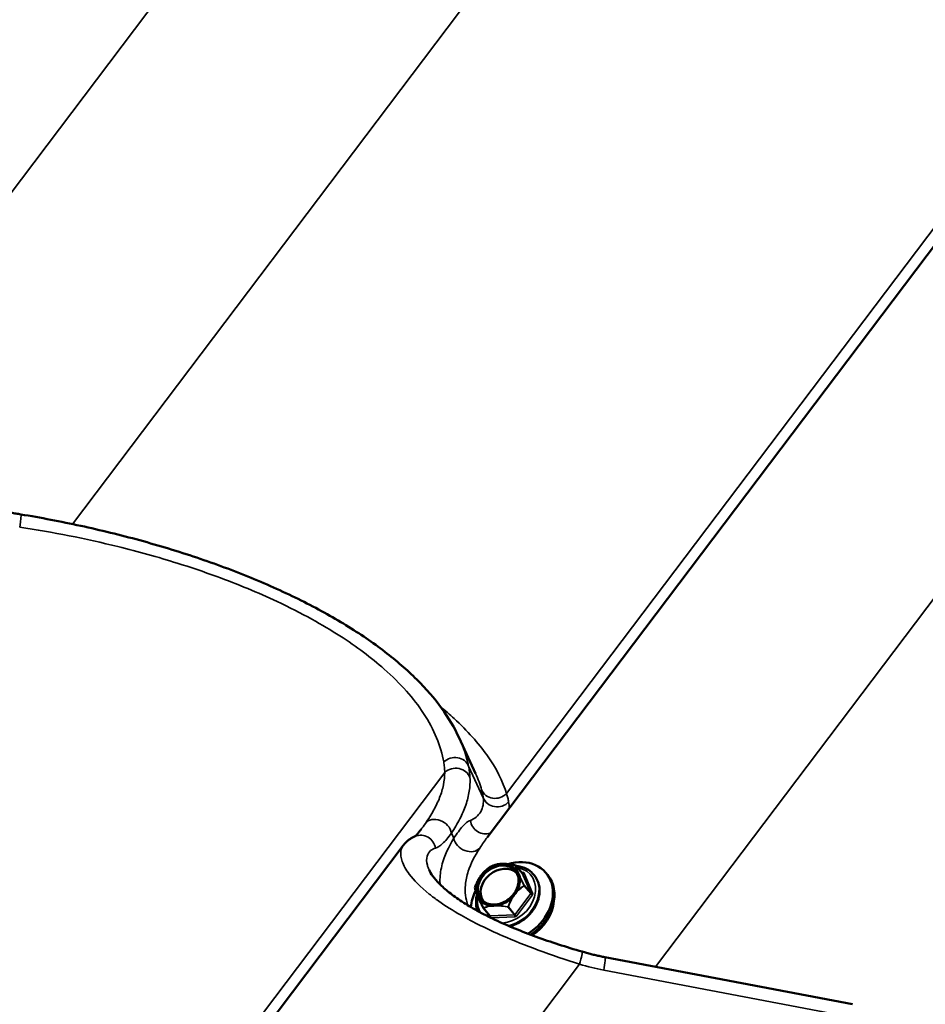
# Model space of a CAD drawing. Units: inches. Extents: x 0.9 to 50.1, y 0.6 to 32.1.
# Drawn here: x 37.2 to 37.9, y 24.2 to 25 of the extents above; entities that cross this region are included whole.
import ezdxf

# ---------------------------------------------------------------- set-up
doc = ezdxf.new("R2010")
doc.units = ezdxf.units.IN
doc.header["$LTSCALE"] = 3
doc.header["$MEASUREMENT"] = 0
doc.layers.add('Visible (ANSI)', color=7, linetype='Continuous', lineweight=50)
doc.layers.add('Visible Narrow (ANSI)', color=7, linetype='Continuous', lineweight=35)

msp = doc.modelspace()

# ---------------------------------------------------------------- linework, layer by layer
at = {"layer": 'Visible (ANSI)'}
for p, q in [((38.526212, 25.625124), (37.562623, 24.350017)), ((37.553537, 24.400658), (37.5404, 24.42905)), ((37.496142, 24.343697), (36.532553, 23.068589)), ((37.58545, 24.327782), (37.590508, 24.321662)), ((37.599714, 24.320444), (37.59999, 24.32011)), ((37.609504, 24.32169), (37.610655, 24.320297)), ((37.55975, 24.293958), (37.564808, 24.287837)), ((37.655973, 24.25508), (37.8523, 24.217676))]:
    msp.add_line(p, q, dxfattribs=at)
for centre, start, end in [((37.585265, 24.327629), 39.569449, 78.223971), ((37.565875, 24.326788), 114.908773, 121.763419), ((37.55321, 24.310029), 161.027947, 190.461966), ((37.559935, 24.294111), 207.999146, 219.569449)]:
    msp.add_arc(centre, 0.00024, start, end, dxfattribs=at)
msp.add_ellipse((37.571212, 24.31255), major_axis=(0.013907, 0.011492), ratio=0.7982446, dxfattribs=at)
for centre, major_axis, start_param, end_param in [((37.582262, 24.299178), (0.027242, 0.022512), 4.528175, 7.3725182), ((37.573514, 24.309764), (0.013413, 0.011084), 0.1083633, 3.0332293), ((37.583413, 24.297785), (0.027242, 0.022512), 4.5603701, 6.2831853), ((37.582262, 24.299178), (0.027242, 0.022512), 2.0639478, 2.4806026), ((37.585485, 24.295278), (-0.025207, -0.02083), 1.427946, 2.4833197)]:
    msp.add_ellipse(centre, major_axis=major_axis, ratio=0.7982446, start_param=start_param, end_param=end_param, dxfattribs=at)
for points, knots in [([(37.173478, 24.609594), (37.174758, 24.60935), (37.176041, 24.609109), (37.178611, 24.608633), (37.179898, 24.608397), (37.182478, 24.607933), (37.18377, 24.607703), (37.186358, 24.60725), (37.187655, 24.607026), (37.190252, 24.606584), (37.191553, 24.606366), (37.192856, 24.606151)], [0.69872937, 0.69872937, 0.69872937, 0.69872937, 0.706970607, 0.706970607, 0.715211843, 0.715211843, 0.72345308, 0.72345308, 0.731694317, 0.731694317, 0.739935554, 0.739935554, 0.739935554, 0.739935554]), ([(37.192856, 24.606151), (37.208653, 24.603543), (37.224526, 24.600518), (37.256077, 24.593656), (37.271753, 24.58982), (37.30255, 24.581389), (37.317633, 24.576807), (37.347113, 24.566889), (37.36153, 24.561542), (37.389244, 24.550191), (37.402506, 24.544206), (37.4277, 24.531649), (37.439637, 24.525069), (37.461809, 24.511495), (37.472074, 24.504487), (37.490841, 24.490094), (37.499304, 24.482739), (37.514303, 24.467814), (37.520887, 24.460197), (37.532116, 24.444749), (37.536759, 24.436917), (37.5404, 24.42905)], [0, 0, 0, 0, 1.005916, 1.005916, 2.0118321, 2.0118321, 3.0177481, 3.0177481, 4.0236641, 4.0236641, 5.0295802, 5.0295802, 6.0354962, 6.0354962, 7.0414122, 7.0414122, 8.0473283, 8.0473283, 9.0532443, 9.0532443, 10.0591603, 10.0591603, 10.0591603, 10.0591603]), ([(37.510025, 24.35606), (37.509384, 24.355213), (37.508788, 24.354458), (37.507704, 24.353153), (37.507215, 24.352604), (37.506374, 24.351721), (37.506022, 24.351389), (37.505589, 24.351015), (37.505458, 24.350915), (37.505382, 24.35086)], [0.2367009, 0.2367009, 0.2367009, 0.2367009, 0.38924615, 0.38924615, 0.54179139, 0.54179139, 0.69433664, 0.69433664, 0.79809048, 0.79809048, 0.79809048, 0.79809048]), ([(37.50563, 24.350962), (37.504868, 24.350655), (37.504126, 24.350307), (37.50269, 24.349537), (37.501996, 24.349114), (37.500663, 24.348199), (37.500024, 24.347706), (37.498805, 24.346659), (37.498226, 24.346105), (37.497134, 24.34494), (37.496621, 24.34433), (37.496142, 24.343697)], [0, 0, 0, 0, 0.09788244, 0.09788244, 0.19576488, 0.19576488, 0.29364732, 0.29364732, 0.39152976, 0.39152976, 0.4894122, 0.4894122, 0.4894122, 0.4894122]), ([(37.565774, 24.327006), (37.566105, 24.32716), (37.566446, 24.327308), (37.56715, 24.327594), (37.567513, 24.327731), (37.568266, 24.32799), (37.568655, 24.328112), (37.569464, 24.328339), (37.569884, 24.328443), (37.570755, 24.328631), (37.571205, 24.328713), (37.57167, 24.328783)], [0.13681616, 0.13681616, 0.13681616, 0.13681616, 0.17225519, 0.17225519, 0.20769422, 0.20769422, 0.24313326, 0.24313326, 0.27857229, 0.27857229, 0.31401132, 0.31401132, 0.31401132, 0.31401132]), ([(37.577494, 24.328985), (37.577491, 24.328985), (37.577488, 24.328985), (37.576835, 24.32904), (37.576171, 24.329051), (37.575337, 24.329041), (37.575139, 24.329036), (37.574827, 24.329027), (37.574712, 24.329023), (37.574541, 24.329017), (37.574484, 24.329015), (37.574394, 24.329011), (37.57436, 24.32901), (37.574295, 24.329007), (37.574264, 24.329006), (37.574195, 24.329003), (37.574156, 24.329001), (37.574038, 24.328995), (37.573959, 24.328991), (37.573341, 24.328959), (37.572798, 24.32892), (37.571935, 24.328824), (37.571596, 24.328777), (37.571262, 24.328715), (37.571259, 24.328715), (37.571257, 24.328714)], [-0.14446883, -0.14446883, -0.14446883, -0.14446883, -0.14427112, -0.14427112, -0.10075934, -0.10075934, -0.08715004, -0.08715004, -0.0791956, -0.0791956, -0.07526888, -0.07526888, -0.07289449, -0.07289449, -0.07075921, -0.07075921, -0.06804026, -0.06804026, -0.06248894, -0.06248894, -0.02466553, -0.02466553, 0, 0, 0.00019862, 0.00019862, 0.00019862, 0.00019862]), ([(37.576791, 24.329028), (37.577348, 24.329005), (37.577913, 24.328969), (37.579049, 24.32887), (37.57962, 24.328809), (37.580763, 24.328666), (37.581333, 24.328584), (37.582473, 24.328404), (37.583043, 24.328305), (37.58418, 24.328094), (37.584748, 24.327982), (37.585314, 24.327864)], [0.4330763, 0.4330763, 0.4330763, 0.4330763, 0.46961981, 0.46961981, 0.50616333, 0.50616333, 0.54270685, 0.54270685, 0.57925036, 0.57925036, 0.61579388, 0.61579388, 0.61579388, 0.61579388]), ([(37.51659, 24.324328), (37.51725, 24.322902), (37.518233, 24.321212), (37.520963, 24.317471), (37.522709, 24.315416), (37.527047, 24.311038), (37.529634, 24.308722), (37.535582, 24.303988), (37.53893, 24.301576), (37.54635, 24.296723), (37.550405, 24.294291), (37.559153, 24.289463), (37.563864, 24.28706), (37.573879, 24.282319), (37.579176, 24.279989), (37.590091, 24.275501), (37.595746, 24.273327), (37.607348, 24.269128), (37.613287, 24.267107), (37.625478, 24.26317), (37.631734, 24.261259), (37.637952, 24.259438)], [1.7802014, 1.7802014, 1.7802014, 1.7802014, 2.1845191, 2.1845191, 2.5888369, 2.5888369, 2.9931547, 2.9931547, 3.3948538, 3.3948538, 3.7913303, 3.7913303, 4.1918924, 4.1918924, 4.5962102, 4.5962102, 5.0005279, 5.0005279, 5.4048457, 5.4048457, 5.823379, 5.823379, 5.823379, 5.823379]), ([(37.560228, 24.322659), (37.560226, 24.322657), (37.560224, 24.322655), (37.559751, 24.32218), (37.5593, 24.321658), (37.558745, 24.320974), (37.558614, 24.320809), (37.558409, 24.320546), (37.558333, 24.320448), (37.558221, 24.320302), (37.558184, 24.320254), (37.558125, 24.320176), (37.558103, 24.320147), (37.558061, 24.320091), (37.558041, 24.320064), (37.557995, 24.320004), (37.55797, 24.31997), (37.557893, 24.319867), (37.557841, 24.319798), (37.55744, 24.319256), (37.55709, 24.318763), (37.556554, 24.317945), (37.556349, 24.317613), (37.556157, 24.317274), (37.556156, 24.317271), (37.556154, 24.317268)], [-0.14446883, -0.14446883, -0.14446883, -0.14446883, -0.14427112, -0.14427112, -0.10075934, -0.10075934, -0.08715004, -0.08715004, -0.0791956, -0.0791956, -0.07526888, -0.07526888, -0.07289449, -0.07289449, -0.07075921, -0.07075921, -0.06804026, -0.06804026, -0.06248894, -0.06248894, -0.02466553, -0.02466553, 0, 0, 0.00019862, 0.00019862, 0.00019862, 0.00019862]), ([(37.558206, 24.300973), (37.559151, 24.299829), (37.560337, 24.298884), (37.563062, 24.297497), (37.564595, 24.297049), (37.567835, 24.296698), (37.569536, 24.296783), (37.572942, 24.29747), (37.574646, 24.298065), (37.577894, 24.299709), (37.579438, 24.300755), (37.582209, 24.30319), (37.583437, 24.30458), (37.585454, 24.307559), (37.586243, 24.309148), (37.587309, 24.312366), (37.587585, 24.313994), (37.587606, 24.317137), (37.587344, 24.318648), (37.5864, 24.321168), (37.585794, 24.322219), (37.585032, 24.323141)], [1.8053721, 1.8053721, 1.8053721, 1.8053721, 2.138902, 2.138902, 2.4663522, 2.4663522, 2.7853359, 2.7853359, 3.1003645, 3.1003645, 3.414255, 3.414255, 3.7279731, 3.7279731, 4.042004, 4.042004, 4.3576181, 4.3576181, 4.6781082, 4.6781082, 4.9469647, 4.9469647, 4.9469647, 4.9469647]), ([(37.560114, 24.322543), (37.560472, 24.322911), (37.560837, 24.323263), (37.561576, 24.323937), (37.56195, 24.324259), (37.562701, 24.324873), (37.563078, 24.325165), (37.563837, 24.325726), (37.564218, 24.325993), (37.564982, 24.326508), (37.565365, 24.326755), (37.565749, 24.326992)], [0.44517259, 0.44517259, 0.44517259, 0.44517259, 0.47929685, 0.47929685, 0.5134211, 0.5134211, 0.54754536, 0.54754536, 0.58166962, 0.58166962, 0.61579388, 0.61579388, 0.61579388, 0.61579388]), ([(37.59999, 24.32011), (37.601457, 24.318335), (37.602578, 24.316276), (37.604027, 24.311786), (37.604345, 24.309353), (37.604154, 24.304329), (37.603625, 24.301735), (37.601763, 24.296653), (37.600419, 24.294167), (37.597053, 24.289571), (37.595028, 24.287463), (37.590504, 24.283841), (37.588005, 24.282329), (37.58376, 24.280485), (37.582085, 24.279922), (37.580397, 24.279518)], [1.3362206, 1.3362206, 1.3362206, 1.3362206, 1.6435203, 1.6435203, 1.9551667, 1.9551667, 2.2748344, 2.2748344, 2.5997213, 2.5997213, 2.9264922, 2.9264922, 3.2536147, 3.2536147, 3.4578025, 3.4578025, 3.4578025, 3.4578025]), ([(37.585834, 24.327317), (37.586769, 24.327243), (37.58769, 24.327115), (37.591059, 24.326431), (37.593379, 24.325516), (37.597049, 24.323189), (37.598499, 24.321915), (37.599714, 24.320444)], [6.92997725, 6.92997725, 6.92997725, 6.92997725, 7.04630663, 7.04630663, 7.36489158, 7.36489158, 7.61940588, 7.61940588, 7.61940588, 7.61940588]), ([(37.588642, 24.318677), (37.588641, 24.318679), (37.58864, 24.318682), (37.588421, 24.319258), (37.588185, 24.319819), (37.587889, 24.320513), (37.587819, 24.320677), (37.587709, 24.320935), (37.587669, 24.32103), (37.587609, 24.321171), (37.587589, 24.321217), (37.587558, 24.321292), (37.587546, 24.32132), (37.587524, 24.321373), (37.587513, 24.321398), (37.587489, 24.321455), (37.587475, 24.321487), (37.587435, 24.321584), (37.587407, 24.321649), (37.587195, 24.322154), (37.587013, 24.322595), (37.586718, 24.323277), (37.586601, 24.323541), (37.586481, 24.323793), (37.58648, 24.323795), (37.586479, 24.323797)], [-0.14446887, -0.14446887, -0.14446887, -0.14446887, -0.14427117, -0.14427117, -0.10075173, -0.10075173, -0.08714952, -0.08714952, -0.07919638, -0.07919638, -0.0752695, -0.0752695, -0.07289424, -0.07289424, -0.07075778, -0.07075778, -0.0680372, -0.0680372, -0.06248229, -0.06248229, -0.02466526, -0.02466526, 0, 0, 0.00019862, 0.00019862, 0.00019862, 0.00019862]), ([(37.590508, 24.321662), (37.59052, 24.321647), (37.590534, 24.321633), (37.590561, 24.321611), (37.590574, 24.321603), (37.590597, 24.321591), (37.590607, 24.321587), (37.590618, 24.321584), (37.590621, 24.321584), (37.590621, 24.321584)], [4.94696473, 4.94696473, 4.94696473, 4.94696473, 5.10948909, 5.10948909, 5.27201345, 5.27201345, 5.43453781, 5.43453781, 5.57379108, 5.57379108, 5.57379108, 5.57379108]), ([(37.552983, 24.310107), (37.553156, 24.310609), (37.553336, 24.311111), (37.553713, 24.312112), (37.553911, 24.312612), (37.554326, 24.313608), (37.554543, 24.314104), (37.555002, 24.315094), (37.555244, 24.315587), (37.555752, 24.316562), (37.556019, 24.317045), (37.556299, 24.317519)], [0.13681616, 0.13681616, 0.13681616, 0.13681616, 0.17145585, 0.17145585, 0.20609554, 0.20609554, 0.24073523, 0.24073523, 0.27537492, 0.27537492, 0.31001462, 0.31001462, 0.31001462, 0.31001462]), ([(37.554601, 24.30464), (37.55451, 24.304871), (37.554423, 24.305096), (37.554257, 24.305535), (37.554178, 24.305748), (37.554029, 24.306164), (37.553958, 24.306366), (37.553824, 24.30676), (37.553761, 24.306952), (37.553583, 24.307511), (37.553479, 24.307863), (37.553297, 24.308529), (37.553218, 24.308843), (37.553082, 24.309436), (37.553024, 24.309718), (37.552974, 24.309985)], [0.57053089, 0.57053089, 0.57053089, 0.57053089, 0.59131621, 0.59131621, 0.61210152, 0.61210152, 0.63288684, 0.63288684, 0.65367216, 0.65367216, 0.6952428, 0.6952428, 0.73681343, 0.73681343, 0.77838407, 0.77838407, 0.77838407, 0.77838407]), ([(37.554876, 24.291824), (37.554844, 24.291919), (37.554812, 24.292014), (37.554052, 24.29437), (37.553734, 24.296803), (37.553894, 24.301035), (37.554165, 24.30281), (37.55463, 24.304569)], [4.77194743, 4.77194743, 4.77194743, 4.77194743, 4.7851129, 4.7851129, 5.0967594, 5.0967594, 5.3168522, 5.3168522, 5.3168522, 5.3168522]), ([(37.55411, 24.306025), (37.554111, 24.306023), (37.554112, 24.30602), (37.554254, 24.305538), (37.554444, 24.305033), (37.554706, 24.30438), (37.55477, 24.304223), (37.554873, 24.303973), (37.554912, 24.30388), (37.55497, 24.303741), (37.554989, 24.303695), (37.555021, 24.303621), (37.555032, 24.303593), (37.555055, 24.30354), (37.555065, 24.303515), (37.55509, 24.303458), (37.555103, 24.303426), (37.555145, 24.303328), (37.555173, 24.303262), (37.555393, 24.302747), (37.555597, 24.302279), (37.555957, 24.301519), (37.556108, 24.301214), (37.556271, 24.300909), (37.556272, 24.300907), (37.556274, 24.300905)], [-0.14446887, -0.14446887, -0.14446887, -0.14446887, -0.14427116, -0.14427116, -0.10075173, -0.10075173, -0.08714952, -0.08714952, -0.07919638, -0.07919638, -0.0752695, -0.0752695, -0.07289424, -0.07289424, -0.07075778, -0.07075778, -0.0680372, -0.0680372, -0.06248229, -0.06248229, -0.02466526, -0.02466526, 0, 0, 0.00019862, 0.00019862, 0.00019862, 0.00019862]), ([(37.582525, 24.302043), (37.582527, 24.302046), (37.582528, 24.302048), (37.582924, 24.302615), (37.583328, 24.303194), (37.58385, 24.303919), (37.583975, 24.304091), (37.584174, 24.304362), (37.584248, 24.304461), (37.584358, 24.304609), (37.584395, 24.304658), (37.584453, 24.304737), (37.584476, 24.304766), (37.584518, 24.304822), (37.584538, 24.304848), (37.584583, 24.304908), (37.584609, 24.304942), (37.584687, 24.305044), (37.584739, 24.305112), (37.585149, 24.305645), (37.585521, 24.306111), (37.586121, 24.306851), (37.586359, 24.307142), (37.586595, 24.307429), (37.586597, 24.307431), (37.586599, 24.307434)], [-0.14446874, -0.14446874, -0.14446874, -0.14446874, -0.14427104, -0.14427104, -0.10075759, -0.10075759, -0.0871492, -0.0871492, -0.07919521, -0.07919521, -0.0752687, -0.0752687, -0.07289443, -0.07289443, -0.07075923, -0.07075923, -0.06804038, -0.06804038, -0.0624892, -0.0624892, -0.02466556, -0.02466556, 0, 0, 0.00019862, 0.00019862, 0.00019862, 0.00019862]), ([(37.559724, 24.293998), (37.559413, 24.294583), (37.559105, 24.295167), (37.558498, 24.296332), (37.558198, 24.296914), (37.557609, 24.298074), (37.557321, 24.298652), (37.556901, 24.299506), (37.556764, 24.299789), (37.556494, 24.30035), (37.556362, 24.300628), (37.556104, 24.301178), (37.555978, 24.301451), (37.555732, 24.301989), (37.555612, 24.302255), (37.555496, 24.302517)], [0.2996694, 0.2996694, 0.2996694, 0.2996694, 0.34181972, 0.34181972, 0.38397005, 0.38397005, 0.42612038, 0.42612038, 0.44719554, 0.44719554, 0.4682707, 0.4682707, 0.48934587, 0.48934587, 0.51042103, 0.51042103, 0.51042103, 0.51042103]), ([(37.565259, 24.295717), (37.565262, 24.295717), (37.565264, 24.295717), (37.565841, 24.295756), (37.566458, 24.295802), (37.567258, 24.295852), (37.56745, 24.295864), (37.567756, 24.29588), (37.567869, 24.295886), (37.568038, 24.295895), (37.568095, 24.295897), (37.568185, 24.295901), (37.568219, 24.295903), (37.568283, 24.295906), (37.568314, 24.295907), (37.568384, 24.29591), (37.568423, 24.295912), (37.568542, 24.295916), (37.568622, 24.295919), (37.569247, 24.295942), (37.569813, 24.295954), (37.57074, 24.295972), (37.571113, 24.295979), (37.57149, 24.295987), (37.571493, 24.295987), (37.571496, 24.295987)], [-0.14446874, -0.14446874, -0.14446874, -0.14446874, -0.14427104, -0.14427104, -0.10075759, -0.10075759, -0.0871492, -0.0871492, -0.07919522, -0.07919522, -0.0752687, -0.0752687, -0.07289443, -0.07289443, -0.07075923, -0.07075923, -0.06804038, -0.06804038, -0.0624892, -0.0624892, -0.02466556, -0.02466556, 0, 0, 0.00019862, 0.00019862, 0.00019862, 0.00019862]), ([(37.564808, 24.287837), (37.564812, 24.287833), (37.564815, 24.287829), (37.564822, 24.28782), (37.564825, 24.287815), (37.564831, 24.287806), (37.564833, 24.287802), (37.564838, 24.287793), (37.564841, 24.287788), (37.564845, 24.28778), (37.564847, 24.287775), (37.564849, 24.287771)], [4.47781323, 4.47781323, 4.47781323, 4.47781323, 4.52472838, 4.52472838, 4.57164353, 4.57164353, 4.61855868, 4.61855868, 4.66547383, 4.66547383, 4.71238898, 4.71238898, 4.71238898, 4.71238898]), ([(37.637952, 24.259438), (37.639156, 24.259085), (37.64036, 24.258745), (37.642767, 24.258089), (37.64397, 24.257773), (37.646375, 24.257167), (37.647577, 24.256877), (37.64998, 24.25632), (37.65118, 24.256055), (37.653578, 24.255549), (37.654777, 24.255308), (37.655973, 24.25508)], [-0.797204677, -0.797204677, -0.797204677, -0.797204677, -0.777509616, -0.777509616, -0.757814554, -0.757814554, -0.738119493, -0.738119493, -0.718424431, -0.718424431, -0.69872937, -0.69872937, -0.69872937, -0.69872937])]:
    msp.add_open_spline(points, degree=3, knots=knots, dxfattribs=at)
at = {"layer": 'Visible Narrow (ANSI)'}
for p, q in [((37.987251, 25.922772), (37.017368, 24.639336)), ((38.202727, 25.880738), (37.233741, 24.598489)), ((38.559108, 25.683002), (37.578018, 24.384735)), ((38.666074, 25.530854), (37.696191, 24.247418)), ((37.55954, 24.381479), (37.547923, 24.406586)), ((37.529039, 24.401574), (36.547948, 23.103308)), ((37.536208, 24.349338), (37.534338, 24.35338)), ((37.585473, 24.327743), (37.590531, 24.321623)), ((37.591015, 24.322226), (37.590075, 24.322185)), ((37.590531, 24.321623), (37.597256, 24.305705)), ((37.598758, 24.305719), (37.592033, 24.321638)), ((37.597218, 24.305492), (37.584553, 24.288733)), ((37.585862, 24.287686), (37.598527, 24.304445)), ((37.59216, 24.311613), (37.597218, 24.305492)), ((37.597256, 24.305705), (37.592198, 24.311825)), ((37.564955, 24.287778), (37.559897, 24.293898)), ((37.562629, 24.290475), (37.564095, 24.287005)), ((37.579287, 24.294739), (37.584345, 24.288619)), ((37.584553, 24.288733), (37.579495, 24.294854)), ((37.584345, 24.288619), (37.564955, 24.287778)), ((37.565765, 24.286183), (37.584612, 24.287)), ((37.636004, 24.249426), (36.666121, 22.96599)), ((37.655154, 24.244796), (37.85148, 24.207392))]:
    msp.add_line(p, q, dxfattribs=at)
for centre, major_axis, ratio, start_param, end_param in [((37.190901, 24.594311), (0.001954, 0.01184), 0.061163, 4.8752736, 6.2831853), ((37.536676, 24.402494), (0.011758, 0.0024), 0.8958081, 0.1644511, 2.1721485), ((37.537635, 24.394209), (0.011994, 0.000393), 0.8868605, 0.2810894, 2.3404253), ((37.569422, 24.392101), (-0.011585, -0.003129), 0.920076, 0.123496, 2.1311935), ((37.570787, 24.385571), (-0.011883, -0.001669), 0.9435594, 0.2214897, 2.2808256), ((37.52318, 24.353814), (-0.009877, 0.006816), 0.805853, 3.8083069, 6.2218843), ((37.560861, 24.364753), (0.00531, -0.010761), 0.959585, 4.3761735, 6.2051898), ((37.510117, 24.339832), (-0.004487, 0.01113), 0.9683766, 4.4766734, 6.2831853), ((37.547366, 24.348904), (0.010133, -0.006428), 0.7872718, 3.7774222, 6.1630231), ((37.571619, 24.312057), (-0.013413, -0.011084), 0.7982446, 3.1415927, 6.2831853), ((37.571376, 24.312351), (-0.014615, -0.012078), 0.7982446, 4.1360899, 4.8195366), ((37.571376, 24.312351), (0.014615, 0.012078), 0.7982446, 6.230485, 6.9139317), ((37.585265, 24.327629), (0.000049, 0.000235), 0.0528255, 5.8910907, 6.2831853), ((37.585265, 24.327629), (0.000231, -0.000053), 0.9350848, 0.7253721, 1.5707963), ((37.565875, 24.326788), (-0.000126, 0.000204), 0.5560899, 6.2057132, 6.2831853), ((37.565875, 24.326788), (-0.000101, 0.000218), 0.7643997, 0, 0.0999337), ((37.578118, 24.304192), (0.01924, 0.0159), 0.7982446, 3.9688497, 6.8776224), ((37.578901, 24.303245), (0.020813, 0.017199), 0.7982446, 4.1449789, 6.2831853), ((37.579177, 24.302911), (0.020813, 0.017199), 0.7982446, 4.1581203, 6.2831853), ((37.585265, 24.327629), (0.000185, 0.000153), 0.7982446, 6.0486096, 6.2831853), ((37.590323, 24.321509), (0.000185, 0.000153), 0.7982446, 6.0486096, 6.2831853), ((37.591573, 24.322195), (-0.001105, -0.000467), 0.5858373, 0.1736197, 1.7444161), ((37.590554, 24.322783), (0.000052, -0.001199), 0.4141627, 0.0205006, 1.0695751), ((37.590783, 24.320951), (0.00111, 0.000917), 0.7982446, 6.0486096, 7.0958071), ((37.571376, 24.312351), (-0.014615, -0.012078), 0.7982446, 5.1832874, 5.8667341), ((37.571376, 24.312351), (0.014615, 0.012078), 0.7982446, 5.1832874, 5.8667341), ((37.55321, 24.310029), (-0.000236, -0.000044), 0.9118771, 5.785826, 6.2831853), ((37.55321, 24.310029), (-0.000227, 0.000078), 0.2611353, 0, 0.2042921), ((37.59199, 24.311711), (0.000212, 0.000113), 0.0946519, 0.1410997, 0.9865239), ((37.59199, 24.311711), (0.000126, -0.000204), 0.5560899, 0.7679521, 1.6133763), ((37.59199, 24.311711), (0.000185, 0.000153), 0.7982446, 5.001412, 6.0486096), ((37.597048, 24.30559), (0.000185, 0.000153), 0.7982446, 5.001412, 6.0486096), ((37.598066, 24.305002), (-0.000957, 0.000723), 0.1716746, 0.6261765, 2.1969728), ((37.598298, 24.306277), (-0.001105, -0.000467), 0.5858373, 0.1736197, 1.7444161), ((37.597508, 24.305033), (0.00111, 0.000917), 0.7982446, 5.001412, 6.0486096), ((37.578118, 24.304192), (-0.01924, -0.0159), 0.7982446, 5.5419036, 6.149935), ((37.571376, 24.312351), (-0.014615, -0.012078), 0.7982446, 6.230485, 6.9139317), ((37.571376, 24.312351), (0.014615, 0.012078), 0.7982446, 4.1360899, 4.8195366), ((37.559935, 24.294111), (-0.000212, -0.000113), 0.0946519, 5.5788608, 6.2831853), ((37.559935, 24.294111), (-0.000185, -0.000153), 0.7982446, 0, 0.8126218), ((37.559935, 24.294111), (-0.000039, -0.000212), 0.9792944, 5.4377611, 6.2831853), ((37.579325, 24.294952), (-0.000049, -0.000235), 0.0528255, 0.4533295, 1.2987537), ((37.579325, 24.294952), (0.000215, -0.000039), 0.9880122, 4.712389, 5.7595865), ((37.579325, 24.294952), (-0.000227, 0.000078), 0.2611353, 1.6550364, 2.5004605), ((37.563743, 24.287304), (0.001105, 0.000467), 0.5858373, 5.0693246, 6.2831853), ((37.564993, 24.28799), (-0.000215, 0.000039), 0.9880122, 0.7581745, 1.5707963), ((37.564762, 24.286716), (0.000052, -0.001199), 0.4141627, 1.3135834, 2.6403714), ((37.584383, 24.288831), (-0.000185, -0.000153), 0.7982446, 0.8126218, 1.8598194), ((37.584152, 24.287557), (-0.000052, 0.001199), 0.4141627, 4.2111677, 5.781964), ((37.585401, 24.288243), (0.000957, -0.000723), 0.1716746, 3.7677691, 5.3385655), ((37.584844, 24.288274), (0.00111, 0.000917), 0.7982446, 3.9542145, 5.001412), ((37.634578, 24.247922), (0.003374, 0.011516), 0.0797567, 4.866691, 6.2831853), ((37.653728, 24.243292), (0.002246, 0.011788), 0.0942824, 4.8582684, 6.2831853), ((37.642762, 24.449725), (0.135797, -0.179644), 0.7755569, 5.4758662, 5.5743415)]:
    msp.add_ellipse(centre, major_axis=major_axis, ratio=ratio, start_param=start_param, end_param=end_param, dxfattribs=at)
for points, knots in [([(37.191933, 24.596113), (37.218007, 24.592119), (37.244278, 24.586926), (37.285869, 24.576664), (37.301599, 24.572281), (37.327491, 24.564173), (37.337966, 24.56063), (37.364953, 24.550765), (37.381029, 24.544113), (37.405662, 24.532562), (37.41491, 24.527862), (37.423688, 24.523019), (37.431505, 24.518704), (37.438948, 24.514276), (37.459118, 24.501317), (37.470896, 24.492497), (37.487558, 24.477774), (37.4934, 24.471964), (37.503798, 24.460226), (37.508341, 24.454307), (37.520701, 24.43541), (37.52595, 24.422418), (37.528251, 24.409821)], [0, 0, 0, 0, 1.7154898, 1.7154898, 2.7879387, 2.7879387, 3.5348152, 3.5348152, 4.7596262, 4.7596262, 5.5443587, 5.5443587, 5.5443587, 6.2432555, 6.2432555, 7.5539022, 7.5539022, 8.3977217, 8.3977217, 9.2415412, 9.2415412, 11.0887173, 11.0887173, 11.0887173, 11.0887173]), ([(37.578018, 24.384735), (37.57517, 24.3944), (37.570052, 24.404721), (37.555722, 24.424801), (37.547062, 24.43448), (37.533092, 24.447346), (37.529447, 24.450524), (37.525596, 24.453706)], [-11.0888643, -11.0888643, -11.0888643, -11.0888643, -9.4745851, -9.4745851, -8.0476508, -8.0476508, -7.5828094, -7.5828094, -7.5828094, -7.5828094]), ([(37.528251, 24.409821), (37.528495, 24.408488), (37.528682, 24.407134), (37.528944, 24.404385), (37.52902, 24.40299), (37.529039, 24.401574)], [0, 0, 0, 0, 0.19543603, 0.19543603, 0.39087206, 0.39087206, 0.39087206, 0.39087206]), ([(37.549061, 24.397537), (37.548992, 24.399087), (37.548862, 24.400617), (37.548483, 24.403634), (37.548233, 24.405121), (37.547923, 24.406586)], [-0.39087206, -0.39087206, -0.39087206, -0.39087206, -0.19543603, -0.19543603, 0, 0, 0, 0]), ([(37.529039, 24.401574), (37.529025, 24.398283), (37.528672, 24.394978), (37.527319, 24.388341), (37.526318, 24.385009), (37.525012, 24.381654), (37.523705, 24.3783), (37.522092, 24.374924), (37.518294, 24.368092), (37.516109, 24.364635), (37.513658, 24.361105)], [0, 0, 0, 0, 0.4560207, 0.4560207, 0.9120414, 0.9120414, 0.9120414, 1.3680621, 1.3680621, 1.8240828, 1.8240828, 1.8240828, 1.8240828]), ([(37.534338, 24.35338), (37.53685, 24.357199), (37.539069, 24.360947), (37.542877, 24.368373), (37.544466, 24.37205), (37.54572, 24.375712), (37.546973, 24.379373), (37.54789, 24.383018), (37.549016, 24.390291), (37.549223, 24.393918), (37.549061, 24.397537)], [-1.8240828, -1.8240828, -1.8240828, -1.8240828, -1.3680621, -1.3680621, -0.9120414, -0.9120414, -0.9120414, -0.4560207, -0.4560207, 0, 0, 0, 0]), ([(37.55828, 24.387683), (37.558575, 24.386574), (37.558827, 24.385501), (37.559247, 24.383431), (37.559414, 24.382435), (37.55954, 24.381479)], [0, 0, 0, 0, 0.19543603, 0.19543603, 0.39087206, 0.39087206, 0.39087206, 0.39087206]), ([(37.579728, 24.378156), (37.579534, 24.379169), (37.579295, 24.380226), (37.578725, 24.38242), (37.578395, 24.383559), (37.578018, 24.384735)], [-0.39087206, -0.39087206, -0.39087206, -0.39087206, -0.19543603, -0.19543603, 0, 0, 0, 0]), ([(37.55954, 24.381479), (37.5598, 24.379361), (37.559748, 24.377358), (37.559066, 24.373635), (37.558437, 24.371914), (37.557547, 24.370367), (37.556601, 24.368721), (37.55536, 24.367271), (37.552556, 24.365006), (37.551043, 24.364131), (37.549361, 24.363492)], [0, 0, 0, 0, 0.4573441, 0.4573441, 0.9146882, 0.9146882, 0.9146882, 1.4011872, 1.4011872, 1.8293764, 1.8293764, 1.8293764, 1.8293764]), ([(37.549361, 24.363492), (37.547401, 24.362748), (37.545365, 24.361124), (37.541036, 24.356326), (37.538714, 24.353124), (37.536208, 24.349338)], [0, 0, 0, 0, 0.4990595, 0.4990595, 0.99943129, 0.99943129, 0.99943129, 0.99943129]), ([(37.521644, 24.341458), (37.523428, 24.341903), (37.525312, 24.343108), (37.529468, 24.34707), (37.531779, 24.349892), (37.534338, 24.35338)], [-0.99942714, -0.99942714, -0.99942714, -0.99942714, -0.50590823, -0.50590823, 0, 0, 0, 0]), ([(37.496142, 24.343697), (37.495178, 24.342421), (37.494542, 24.34086), (37.493937, 24.336736), (37.494244, 24.333972), (37.496397, 24.327833), (37.498242, 24.324459), (37.504576, 24.315972), (37.50983, 24.31064), (37.516722, 24.305114), (37.519076, 24.303227), (37.521613, 24.301323), (37.529538, 24.295735), (37.535462, 24.291995), (37.551762, 24.282712), (37.562916, 24.277209), (37.583844, 24.268076), (37.593311, 24.264305), (37.613903, 24.256698), (37.625043, 24.252931), (37.636004, 24.249426)], [0.4894122, 0.4894122, 0.4894122, 0.4894122, 0.9326163, 0.9326163, 1.5189829, 1.5189829, 2.1053547, 2.1053547, 2.9116895, 2.9116895, 2.9116895, 3.1870715, 3.1870715, 3.7180243, 3.7180243, 4.5242663, 4.5242663, 5.1374022, 5.1374022, 5.823379, 5.823379, 5.823379, 5.823379]), ([(37.536208, 24.349338), (37.531968, 24.342284), (37.528882, 24.335558), (37.525974, 24.324845), (37.525352, 24.320761), (37.525236, 24.315381), (37.525264, 24.314066), (37.525349, 24.312753)], [0, 0, 0, 0, 0.7736647, 0.7736647, 1.2549889, 1.2549889, 1.4107982, 1.4107982, 1.4107982, 1.4107982]), ([(37.516591, 24.324328), (37.515999, 24.325606), (37.515548, 24.32684), (37.514523, 24.330669), (37.514498, 24.333048), (37.51554, 24.336864), (37.516503, 24.338399), (37.518906, 24.340434), (37.520181, 24.341093), (37.521644, 24.341458)], [-1.7802014, -1.7802014, -1.7802014, -1.7802014, -1.5189829, -1.5189829, -0.9326163, -0.9326163, -0.4048175, -0.4048175, 0, 0, 0, 0]), ([(37.547426, 24.29613), (37.545584, 24.301464), (37.544953, 24.306843), (37.545688, 24.315888), (37.54646, 24.319531), (37.549612, 24.329119), (37.552705, 24.335172), (37.55682, 24.341566)], [-1.9780782, -1.9780782, -1.9780782, -1.9780782, -1.2549889, -1.2549889, -0.7736647, -0.7736647, 0, 0, 0, 0]), ([(37.565758, 24.326997), (37.565921, 24.327073), (37.566087, 24.327148), (37.567444, 24.32774), (37.56876, 24.328196), (37.570594, 24.328594), (37.570921, 24.328658), (37.571257, 24.328714)], [0.13681616, 0.13681616, 0.13681616, 0.13681616, 0.15433208, 0.15433208, 0.27791216, 0.27791216, 0.30393622, 0.30393622, 0.30393622, 0.30393622]), ([(37.577494, 24.328985), (37.577895, 24.32896), (37.578299, 24.328928), (37.580633, 24.328711), (37.582576, 24.328396), (37.584771, 24.327958), (37.585043, 24.327902), (37.585315, 24.327845)], [0.44867381, 0.44867381, 0.44867381, 0.44867381, 0.47469788, 0.47469788, 0.59827795, 0.59827795, 0.61579388, 0.61579388, 0.61579388, 0.61579388]), ([(37.585315, 24.327845), (37.585337, 24.327733), (37.58536, 24.327619), (37.585561, 24.326676), (37.585819, 24.325716), (37.586295, 24.324312), (37.586384, 24.32406), (37.586479, 24.323797)], [0.2996694, 0.2996694, 0.2996694, 0.2996694, 0.31716285, 0.31716285, 0.44063387, 0.44063387, 0.46670393, 0.46670393, 0.46670393, 0.46670393]), ([(37.560228, 24.322659), (37.560502, 24.322937), (37.56078, 24.323206), (37.562396, 24.324702), (37.563778, 24.325728), (37.565364, 24.326751), (37.565561, 24.326875), (37.565758, 24.326997)], [0.44867381, 0.44867381, 0.44867381, 0.44867381, 0.47469788, 0.47469788, 0.59827795, 0.59827795, 0.61579388, 0.61579388, 0.61579388, 0.61579388]), ([(37.592198, 24.311825), (37.59207, 24.312067), (37.591941, 24.31231), (37.590912, 24.314261), (37.590032, 24.315978), (37.588599, 24.31894), (37.588018, 24.320208), (37.58753, 24.321365), (37.587041, 24.322522), (37.586645, 24.323567), (37.585954, 24.32563), (37.585706, 24.326582), (37.585516, 24.327518), (37.585494, 24.327632), (37.585473, 24.327743)], [-0.77838407, -0.77838407, -0.77838407, -0.77838407, -0.76089062, -0.76089062, -0.63741959, -0.63741959, -0.53902673, -0.53902673, -0.53902673, -0.44063387, -0.44063387, -0.31716285, -0.31716285, -0.2996694, -0.2996694, -0.2996694, -0.2996694]), ([(37.552984, 24.310093), (37.553071, 24.310348), (37.55316, 24.310602), (37.553895, 24.312649), (37.554641, 24.31444), (37.555748, 24.316546), (37.555947, 24.316909), (37.556154, 24.317268)], [0.13681616, 0.13681616, 0.13681616, 0.13681616, 0.15433208, 0.15433208, 0.27791216, 0.27791216, 0.30393622, 0.30393622, 0.30393622, 0.30393622]), ([(37.588642, 24.318677), (37.588803, 24.318333), (37.588968, 24.317986), (37.589935, 24.315972), (37.590814, 24.314242), (37.591841, 24.312277), (37.59197, 24.312034), (37.592098, 24.31179)], [0.61134954, 0.61134954, 0.61134954, 0.61134954, 0.63741959, 0.63741959, 0.76089062, 0.76089062, 0.77838407, 0.77838407, 0.77838407, 0.77838407]), ([(37.55411, 24.306025), (37.554016, 24.306288), (37.553929, 24.306542), (37.553462, 24.30795), (37.553215, 24.308916), (37.553026, 24.309865), (37.553004, 24.309981), (37.552984, 24.310093)], [0.61134954, 0.61134954, 0.61134954, 0.61134954, 0.63741959, 0.63741959, 0.76089062, 0.76089062, 0.77838407, 0.77838407, 0.77838407, 0.77838407]), ([(37.579495, 24.294854), (37.579582, 24.295106), (37.579671, 24.295359), (37.580402, 24.297392), (37.581144, 24.29917), (37.582774, 24.302268), (37.583601, 24.303596), (37.584521, 24.304814), (37.585442, 24.306032), (37.586453, 24.307137), (37.588826, 24.309335), (37.590196, 24.310352), (37.591769, 24.311368), (37.591964, 24.311491), (37.59216, 24.311613)], [-0.62382355, -0.62382355, -0.62382355, -0.62382355, -0.60629765, -0.60629765, -0.48271758, -0.48271758, -0.38432472, -0.38432472, -0.38432472, -0.28593186, -0.28593186, -0.16235178, -0.16235178, -0.14482588, -0.14482588, -0.14482588, -0.14482588]), ([(37.592098, 24.31179), (37.591902, 24.311667), (37.591706, 24.311542), (37.590131, 24.310513), (37.588757, 24.309482), (37.587149, 24.307982), (37.586872, 24.307712), (37.586599, 24.307434)], [0.14482588, 0.14482588, 0.14482588, 0.14482588, 0.16235178, 0.16235178, 0.28593186, 0.28593186, 0.31195592, 0.31195592, 0.31195592, 0.31195592]), ([(37.559767, 24.294038), (37.559637, 24.294281), (37.559507, 24.294524), (37.558468, 24.296481), (37.557578, 24.298206), (37.556602, 24.300215), (37.556436, 24.300561), (37.556274, 24.300905)], [0.2996694, 0.2996694, 0.2996694, 0.2996694, 0.31716285, 0.31716285, 0.44063387, 0.44063387, 0.46670393, 0.46670393, 0.46670393, 0.46670393]), ([(37.582525, 24.302043), (37.582317, 24.301684), (37.582116, 24.301322), (37.581002, 24.29922), (37.580247, 24.297434), (37.579503, 24.295393), (37.579413, 24.29514), (37.579324, 24.294886)], [0.45669351, 0.45669351, 0.45669351, 0.45669351, 0.48271758, 0.48271758, 0.60629765, 0.60629765, 0.62382355, 0.62382355, 0.62382355, 0.62382355]), ([(37.565259, 24.295717), (37.564924, 24.295661), (37.564597, 24.295599), (37.562764, 24.29521), (37.56145, 24.294765), (37.560096, 24.294186), (37.55993, 24.294112), (37.559767, 24.294038)], [0.45669351, 0.45669351, 0.45669351, 0.45669351, 0.48271758, 0.48271758, 0.60629765, 0.60629765, 0.62382355, 0.62382355, 0.62382355, 0.62382355]), ([(37.559897, 24.293898), (37.560059, 24.293974), (37.560223, 24.294048), (37.561566, 24.294633), (37.562869, 24.295083), (37.565561, 24.295666), (37.566877, 24.295838), (37.568286, 24.2959), (37.569695, 24.295961), (37.571194, 24.29591), (37.57463, 24.295593), (37.576561, 24.295283), (37.578745, 24.294851), (37.579016, 24.294796), (37.579287, 24.294739)], [-0.62382355, -0.62382355, -0.62382355, -0.62382355, -0.60629765, -0.60629765, -0.48271758, -0.48271758, -0.38432472, -0.38432472, -0.38432472, -0.28593186, -0.28593186, -0.16235178, -0.16235178, -0.14482588, -0.14482588, -0.14482588, -0.14482588]), ([(37.579324, 24.294886), (37.579052, 24.294942), (37.578779, 24.294996), (37.576582, 24.295421), (37.574638, 24.295725), (37.572302, 24.295934), (37.571898, 24.295964), (37.571496, 24.295987)], [0.14482588, 0.14482588, 0.14482588, 0.14482588, 0.16235178, 0.16235178, 0.28593186, 0.28593186, 0.31195592, 0.31195592, 0.31195592, 0.31195592])]:
    msp.add_open_spline(points, degree=3, knots=knots, dxfattribs=at)
for points in [[(37.547923, 24.406586), (37.546388, 24.413965), (37.543893, 24.421479), (37.540391, 24.429052)], [(37.553532, 24.400659), (37.555585, 24.396223), (37.55716, 24.391888), (37.55828, 24.387683)], [(37.580185, 24.373258), (37.580203, 24.374818), (37.580053, 24.376455), (37.579728, 24.378156)], [(37.513658, 24.361105), (37.512386, 24.359272), (37.511177, 24.357586), (37.510026, 24.356063)], [(37.55682, 24.341566), (37.558877, 24.344763), (37.560808, 24.347615), (37.562622, 24.350016)]]:
    msp.add_open_spline(points, degree=3, dxfattribs=at)

doc.saveas('drawing.dxf')
